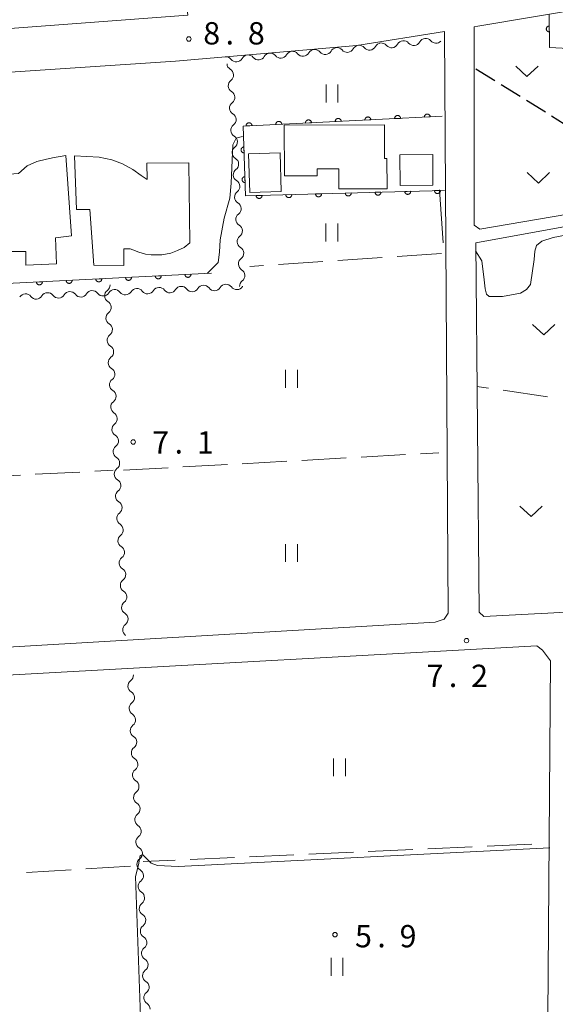
# Model space of a CAD drawing. Units: millimetres. Extents: x -76000 to -73999, y 34500 to 36000.
# Drawn here: x -74671 to -74581, y 35538 to 35703 of the extents above; entities that cross this region are included whole.
import ezdxf

# ---------------------------------------------------------------- set-up
doc = ezdxf.new("R2010")
doc.units = ezdxf.units.MM
for name, color, linetype, lineweight in [('210100_道路縁（街区線）', 7, 'Continuous', 15), ('210300_徒歩道', 7, 'Continuous', 30), ('300100_普通建物', 7, 'Continuous', 15), ('510200_一条河川、細流', 7, 'Continuous', 15), ('611000_被覆(直)', 7, 'Continuous', 20), ('630200_耕地界', 7, 'Continuous', 9), ('631100_田', 7, 'Continuous', 9), ('631300_畑', 7, 'Continuous', 9), ('710200_等高線（主曲線）', 7, 'Continuous', 9), ('731200_図化機測定による標高点', 7, 'Continuous', 20), ('731207_図化機測定による標高点（注記）', 7, 'Continuous', 20)]:
    doc.layers.add(name, color=color, linetype=linetype, lineweight=lineweight)
doc.styles.add('Style-WORKING', font='txt')

msp = doc.modelspace()

# ---------------------------------------------------------------- linework, layer by layer
at = {"layer": '210100_道路縁（街区線）', "flags": 128}
for points in [[(-74680.61, 35807.16), (-74657.07, 35807.55), (-74655.7, 35806.91), (-74654.88, 35805.02), (-74642.41, 35704.2), (-74700.77, 35699.81), (-74717.23, 35698.39), (-74734.28, 35696.55), (-74746.48, 35694.88), (-74757.2, 35692.83)], [(-74594.28, 35702.24), (-74593.65, 35702.34), (-74564.54, 35707.29), (-74562.24, 35707.76)], [(-74759.04, 35684.98), (-74744.75, 35687.55), (-74711.98, 35690.43), (-74680.77, 35694.07), (-74644.46, 35696.48), (-74614, 35699.07), (-74599.23, 35701.45)], [(-74753.91, 35593.18), (-74748.64, 35593.49), (-74745.58, 35593.67), (-74600.8, 35602.14), (-74599.29, 35602.62), (-74598.63, 35603.66), (-74599.23, 35701.45)], [(-74594.28, 35702.24), (-74594.24, 35668.89), (-74593.32, 35668.19), (-74566, 35672.88), (-74565.23, 35679.22)], [(-74577.84, 35603.87), (-74581.87, 35603.65), (-74584.11, 35603.53), (-74592.67, 35603.07), (-74593.44, 35603.79), (-74593.96, 35665.91), (-74567.18, 35670.81), (-74566.02, 35670.98), (-74566.02, 35669.65), (-74576.96, 35604.25), (-74577.84, 35603.87)], [(-74749.28, 35448.07), (-74750.22, 35460.9), (-74749.03, 35461.19), (-74755.93, 35585.69), (-74755.23, 35587.84), (-74753.84, 35588.74), (-74583.74, 35598.16), (-74582.77, 35597.44), (-74581.45, 35595.63), (-74582.05, 35513.29)]]:
    msp.add_lwpolyline(points, dxfattribs=at)
at = {"layer": '210300_徒歩道'}
for p, q in [((-74593.98, 35695.17), (-74590.795, 35693.191)), ((-74589.733, 35692.532), (-74586.547, 35690.553)), ((-74585.485, 35689.893), (-74582.3, 35687.915)), ((-74581.238, 35687.255), (-74578.053, 35685.276))]:
    msp.add_line(p, q, dxfattribs=at)
at = {"layer": '300100_普通建物', "flags": 128}
for points in [[(-74626.2, 35685.7), (-74609.35, 35685.75), (-74609.33, 35680.09), (-74608.93, 35680.09), (-74608.91, 35675.02), (-74617, 35674.99), (-74617.01, 35678.37), (-74620.68, 35678.36), (-74620.68, 35677.18), (-74626.18, 35677.17), (-74626.2, 35685.7)], [(-74662.92, 35680.59), (-74661.97, 35667.1), (-74664.67, 35666.73), (-74664.47, 35662.36), (-74669.62, 35662.18), (-74669.66, 35664.47), (-74674.21, 35664.43), (-74674.19, 35661.56), (-74679.68, 35661.55), (-74680.58, 35676.91), (-74670.87, 35677.55), (-74669.4, 35678.87), (-74667.79, 35679.57), (-74666.16, 35680), (-74664.87, 35680.25), (-74663.85, 35680.45), (-74662.92, 35680.59)], [(-74658.23, 35662.14), (-74658.86, 35671.53), (-74661.13, 35671.51), (-74661.44, 35680.57), (-74657.33, 35680.34), (-74655.19, 35679.86), (-74653.38, 35679.2), (-74651.65, 35678.25), (-74650.25, 35677.24), (-74649.27, 35676.55), (-74649.3, 35679.33), (-74642.25, 35679.37), (-74642.05, 35665.9), (-74643.01, 35665.14), (-74644.16, 35664.61), (-74645.29, 35664.18), (-74646.79, 35663.9), (-74647.58, 35663.88), (-74648.59, 35663.89), (-74649.53, 35664.01), (-74650.63, 35664.33), (-74651.64, 35664.72), (-74652.11, 35664.91), (-74653.16, 35664.88), (-74653.15, 35662.12), (-74658.23, 35662.14)], [(-74626.9, 35681.03), (-74626.7, 35674.56), (-74632.01, 35674.4), (-74632.21, 35680.86), (-74626.9, 35681.03)], [(-74601.22, 35675.59), (-74606.73, 35675.58), (-74606.75, 35680.72), (-74601.24, 35680.74), (-74601.22, 35675.59)]]:
    msp.add_lwpolyline(points, dxfattribs=at)
at = {"layer": '510200_一条河川、細流', "extrusion": (0, 0, -1)}
for centre, start, end in [((74606.147954, 35698.783284), 27.913369, 84.083731), ((74606.147954, 35698.783284), 84.083731, 140.254092), ((74602.417928, 35699.169816), 27.913369, 84.083731), ((74602.417928, 35699.169816), 84.083729, 140.25409), ((74624.824937, 35696.993958), 29.141006, 85.311367), ((74624.824937, 35696.993958), 85.311367, 141.481728), ((74621.087486, 35697.300486), 29.141006, 85.311367), ((74621.087486, 35697.300486), 85.311367, 141.481728), ((74617.350035, 35697.607014), 29.141006, 85.311367), ((74617.338685, 35697.626777), 84.114012, 140.284373), ((74613.608455, 35698.011336), 27.943651, 84.114012), ((74613.608455, 35698.011336), 84.114012, 140.284373), ((74609.878225, 35698.395896), 27.943651, 84.114012), ((74609.87798, 35698.396753), 84.083731, 140.254092), ((74636.03729, 35696.074374), 85.311367, 141.481728), ((74632.299839, 35696.380902), 29.141006, 85.311367), ((74632.299839, 35696.380902), 85.311367, 141.481728), ((74628.562388, 35696.68743), 29.141006, 85.311367), ((74628.562388, 35696.68743), 85.311367, 141.481728), ((74634.69173, 35696.06558), 300.590786, 356.761147), ((74634.47986, 35692.32157), 356.761147, 52.931508), ((74634.47986, 35692.32157), 300.590786, 356.761147), ((74634.267991, 35688.57756), 356.761147, 52.931508), ((74634.267991, 35688.57756), 300.590786, 356.761147), ((74634.056121, 35684.83355), 356.761147, 52.931508), ((74634.056121, 35684.83355), 300.590786, 356.761147), ((74633.844252, 35681.08954), 356.761147, 52.931508), ((74633.844252, 35681.08954), 300.590786, 356.761147), ((74633.632382, 35677.34553), 356.761147, 52.931508), ((74633.632382, 35677.34553), 300.590786, 356.761147), ((74633.420512, 35673.60152), 356.761147, 52.931508), ((74633.420512, 35673.60152), 300.590786, 356.761147), ((74633.208643, 35669.85751), 356.761147, 52.931508), ((74633.208643, 35669.85751), 300.590786, 356.761147), ((74632.996773, 35666.113499), 356.761147, 52.931508), ((74632.996773, 35666.113499), 300.590786, 356.761147), ((74632.784904, 35662.369489), 356.761147, 52.931508), ((74632.784904, 35662.369489), 300.590786, 356.761147), ((74656.617051, 35658.816056), 176.901488, 233.071849), ((74647.236686, 35657.295237), 31.112801, 87.283162), ((74647.236686, 35657.295237), 87.283162, 143.453523), ((74643.490901, 35657.472987), 31.112801, 87.283162), ((74643.490901, 35657.472987), 87.283162, 143.453523), ((74639.745116, 35657.650737), 31.112801, 87.283162), ((74639.745116, 35657.650737), 87.283162, 143.453523), ((74635.999331, 35657.828487), 31.112801, 87.283162), ((74635.999331, 35657.828487), 87.283161, 143.453522), ((74632.573034, 35658.625479), 356.761147, 52.931508), ((74632.253546, 35658.006237), 31.1128, 32.833604), ((74669.711395, 35656.228737), 31.112801, 87.283162), ((74669.711395, 35656.228737), 87.283162, 143.453523), ((74665.96561, 35656.406487), 31.112801, 87.283162), ((74665.96561, 35656.406487), 87.283162, 143.453523), ((74662.219825, 35656.584237), 31.112801, 87.283162), ((74662.219825, 35656.584237), 87.283162, 143.453523), ((74658.47404, 35656.761987), 31.112801, 87.283162), ((74658.47404, 35656.761987), 87.283162, 143.453523), ((74654.728255, 35656.939737), 31.112801, 87.283162), ((74654.728255, 35656.939737), 87.283162, 143.453523), ((74650.982471, 35657.117487), 31.112801, 87.283162), ((74650.982471, 35657.117487), 87.283162, 143.453523), ((74656.414353, 35655.071539), 120.731127, 176.901488), ((74656.414353, 35655.071539), 176.901488, 233.071849), ((74656.211654, 35651.327021), 120.731127, 176.901488), ((74656.211654, 35651.327021), 176.901488, 233.071849), ((74656.008956, 35647.582503), 120.731127, 176.901488), ((74656.008956, 35647.582503), 176.901488, 233.071849), ((74655.806258, 35643.837985), 120.731127, 176.901488), ((74655.806258, 35643.837985), 176.901488, 233.071849), ((74655.603559, 35640.093468), 120.731127, 176.901488), ((74655.603559, 35640.093468), 176.901488, 233.071849), ((74655.400861, 35636.34895), 120.731127, 176.901488), ((74655.400861, 35636.34895), 176.901488, 233.071849), ((74655.198163, 35632.604432), 120.731127, 176.901488), ((74655.198163, 35632.604432), 176.901488, 233.071849), ((74654.995464, 35628.859914), 120.731127, 176.901488), ((74654.995464, 35628.859914), 176.901488, 233.071849), ((74654.792766, 35625.115396), 120.731127, 176.901488), ((74654.792766, 35625.115396), 176.901488, 233.071849), ((74654.590068, 35621.370879), 120.731127, 176.901488), ((74654.590068, 35621.370879), 176.901488, 233.071849), ((74654.387369, 35617.626361), 120.731127, 176.901488), ((74654.387369, 35617.626361), 176.901488, 233.071849), ((74654.184671, 35613.881843), 120.731127, 176.901488), ((74654.184671, 35613.881843), 176.901488, 233.071849), ((74653.981973, 35610.137325), 120.731127, 176.901488), ((74653.981973, 35610.137325), 176.901488, 233.071849), ((74653.779275, 35606.392808), 120.731127, 176.901488), ((74653.779275, 35606.392808), 176.901488, 233.071849), ((74653.576576, 35602.64829), 120.731127, 176.901488), ((74653.576576, 35602.64829), 176.901489, 233.07185), ((74652.697165, 35593.198238), 177.100846, 233.271207), ((74652.507497, 35589.453038), 120.930485, 177.100846), ((74652.507497, 35589.453038), 177.100846, 233.271207), ((74652.317829, 35585.707838), 120.930485, 177.100846), ((74652.317829, 35585.707838), 177.100846, 233.271207), ((74652.128161, 35581.962637), 120.930485, 177.100846), ((74652.128161, 35581.962637), 177.100846, 233.271207), ((74651.938492, 35578.217437), 120.930485, 177.100846), ((74651.938492, 35578.217437), 177.100846, 233.271207), ((74651.748824, 35574.472237), 120.930485, 177.100846), ((74651.748824, 35574.472237), 177.100846, 233.271207), ((74651.559156, 35570.727036), 120.930485, 177.100846), ((74651.559156, 35570.727036), 177.100846, 233.271207), ((74651.369488, 35566.981836), 120.930485, 177.100846), ((74651.369488, 35566.981836), 177.100846, 233.271207), ((74651.17982, 35563.236635), 120.930485, 177.100846), ((74651.17982, 35563.236635), 177.100846, 233.271207), ((74650.990151, 35559.491435), 120.930485, 177.100846), ((74650.990151, 35559.491435), 177.100846, 233.271207), ((74650.800483, 35555.746235), 120.930485, 177.100846), ((74650.800483, 35555.746235), 177.100846, 233.271207), ((74650.610815, 35552.001034), 120.930485, 177.100846), ((74650.610815, 35552.001034), 177.100846, 233.271207), ((74650.421147, 35548.255834), 120.930485, 177.100846), ((74650.421147, 35548.255834), 177.100846, 233.271207), ((74650.231479, 35544.510633), 120.930485, 177.100846), ((74650.231479, 35544.510633), 177.100846, 233.271207), ((74650.04181, 35540.765433), 120.930485, 177.100846), ((74650.04181, 35540.765433), 177.100846, 233.271207), ((74649.852142, 35537.020233), 120.930485, 177.100846)]:
    msp.add_arc(centre, 1.127969, start, end, dxfattribs=at)
at = {"layer": '510200_一条河川、細流'}
for centre, start, end in [((-74600.682564, 35700.614195), 219.796663, 314.289021), ((-74619.321575, 35698.707354), 218.569024, 330.808241), ((-74615.602558, 35699.070238), 219.766379, 332.005596), ((-74611.872328, 35699.454798), 219.766379, 332.005596), ((-74608.142616, 35699.841132), 219.796661, 332.035878), ((-74604.41259, 35700.227663), 219.796661, 332.035878), ((-74634.271379, 35697.481242), 218.569024, 330.808241), ((-74630.533928, 35697.78777), 218.569024, 330.808241), ((-74626.796477, 35698.094298), 218.569024, 330.808241), ((-74623.059026, 35698.400826), 218.569024, 330.808241), ((-74635.841599, 35694.12251), 307.119245, 59.358462), ((-74635.629729, 35690.3785), 307.119245, 59.358462), ((-74635.41786, 35686.63449), 307.119245, 59.358462), ((-74635.20599, 35682.89048), 307.119245, 59.358462), ((-74634.994121, 35679.14647), 307.119245, 59.358462), ((-74634.782251, 35675.40246), 307.119245, 59.358462), ((-74634.570381, 35671.65845), 307.119245, 59.358462), ((-74634.358512, 35667.91444), 307.119245, 59.358462), ((-74634.146642, 35664.17043), 307.119245, 59.358462), ((-74633.934773, 35660.42642), 307.119245, 59.358462), ((-74637.931844, 35658.996011), 216.59723, 328.836446), ((-74634.186059, 35659.173761), 216.597231, 328.836447), ((-74667.898123, 35657.574011), 216.59723, 328.836446), ((-74664.152338, 35657.751761), 216.59723, 328.836446), ((-74660.406553, 35657.929511), 216.59723, 328.836446), ((-74656.660768, 35658.107261), 216.59723, 328.836446), ((-74655.259728, 35657.011786), 126.978904, 239.218121), ((-74652.914983, 35658.285011), 216.59723, 328.836446), ((-74649.169198, 35658.462761), 216.59723, 328.836446), ((-74645.423413, 35658.640511), 216.59723, 328.836446), ((-74641.677628, 35658.818261), 216.59723, 328.836446), ((-74655.057029, 35653.267268), 126.978904, 239.218121), ((-74654.854331, 35649.52275), 126.978904, 239.218121), ((-74654.651633, 35645.778233), 126.978904, 239.218121), ((-74654.448934, 35642.033715), 126.978904, 239.218121), ((-74654.246236, 35638.289197), 126.978904, 239.218121), ((-74654.043538, 35634.544679), 126.978904, 239.218121), ((-74653.840839, 35630.800162), 126.978904, 239.218121), ((-74653.638141, 35627.055644), 126.978904, 239.218121), ((-74653.435443, 35623.311126), 126.978904, 239.218121), ((-74653.232744, 35619.566608), 126.978904, 239.218121), ((-74653.030046, 35615.82209), 126.978904, 239.218121), ((-74652.827348, 35612.077573), 126.978904, 239.218121), ((-74652.62465, 35608.333055), 126.978904, 239.218121), ((-74652.421951, 35604.588537), 126.978904, 239.218121), ((-74652.219253, 35600.844019), 126.978902, 235.176681), ((-74651.346128, 35591.389256), 126.779545, 239.018762), ((-74651.15646, 35587.644056), 126.779545, 239.018762), ((-74650.966792, 35583.898855), 126.779545, 239.018762), ((-74650.777123, 35580.153655), 126.779545, 239.018762), ((-74650.587455, 35576.408455), 126.779545, 239.018762), ((-74650.397787, 35572.663254), 126.779545, 239.018762), ((-74650.208119, 35568.918054), 126.779545, 239.018762), ((-74650.018451, 35565.172853), 126.779545, 239.018762), ((-74649.828782, 35561.427653), 126.779545, 239.018762), ((-74649.639114, 35557.682453), 126.779545, 239.018762), ((-74649.449446, 35553.937252), 126.779545, 239.018762), ((-74649.259778, 35550.192052), 126.779545, 239.018762), ((-74649.07011, 35546.446851), 126.779545, 239.018762), ((-74648.880441, 35542.701651), 126.779545, 239.018762), ((-74648.690773, 35538.956451), 126.779545, 239.018762)]:
    msp.add_arc(centre, 1.129844, start, end, dxfattribs=at)
at = {"layer": '611000_被覆(直)', "flags": 128}
for points in [[(-74581.66, 35704.38), (-74581.61, 35698.74), (-74575.17, 35698.45), (-74575.46, 35684.78), (-74565.82, 35679.55), (-74562.24, 35707.76)], [(-74581.642, 35702.38), (-74581.686, 35702.378), (-74581.729, 35702.371), (-74581.771, 35702.362), (-74581.813, 35702.349), (-74581.853, 35702.331), (-74581.892, 35702.311), (-74581.928, 35702.288), (-74581.962, 35702.26), (-74581.995, 35702.231), (-74582.024, 35702.198), (-74582.05, 35702.163), (-74582.073, 35702.126), (-74582.093, 35702.087), (-74582.109, 35702.047), (-74582.122, 35702.005), (-74582.131, 35701.963), (-74582.136, 35701.92), (-74582.138, 35701.876), (-74582.135, 35701.832), (-74582.129, 35701.789), (-74582.12, 35701.747), (-74582.106, 35701.705), (-74582.089, 35701.665), (-74582.069, 35701.626), (-74582.045, 35701.589), (-74582.018, 35701.556), (-74581.989, 35701.523), (-74581.955, 35701.494), (-74581.921, 35701.468), (-74581.884, 35701.445), (-74581.845, 35701.425), (-74581.805, 35701.409), (-74581.763, 35701.396), (-74581.72, 35701.387), (-74581.677, 35701.382), (-74581.633, 35701.38)], [(-74581.633, 35701.38), (-74581.642, 35702.38)], [(-74599.65, 35687.19), (-74633.1, 35685.55), (-74632.69, 35673.81), (-74599.24, 35674.74)], [(-74621.624, 35686.113), (-74621.628, 35686.157), (-74621.636, 35686.199), (-74621.647, 35686.241), (-74621.662, 35686.282), (-74621.681, 35686.321), (-74621.703, 35686.359), (-74621.728, 35686.395), (-74621.756, 35686.428), (-74621.787, 35686.459), (-74621.821, 35686.486), (-74621.856, 35686.512), (-74621.895, 35686.533), (-74621.934, 35686.551), (-74621.975, 35686.566), (-74622.018, 35686.577), (-74622.06, 35686.584), (-74622.103, 35686.588), (-74622.147, 35686.588), (-74622.191, 35686.583), (-74622.234, 35686.575), (-74622.276, 35686.564), (-74622.317, 35686.549), (-74622.356, 35686.53), (-74622.394, 35686.508), (-74622.43, 35686.484), (-74622.462, 35686.455), (-74622.494, 35686.424), (-74622.521, 35686.39), (-74622.547, 35686.355), (-74622.568, 35686.317), (-74622.586, 35686.277), (-74622.601, 35686.236), (-74622.612, 35686.193), (-74622.619, 35686.151), (-74622.623, 35686.108), (-74622.622, 35686.064)], [(-74616.63, 35686.358), (-74616.634, 35686.401), (-74616.642, 35686.444), (-74616.653, 35686.486), (-74616.668, 35686.527), (-74616.687, 35686.566), (-74616.709, 35686.604), (-74616.734, 35686.64), (-74616.762, 35686.672), (-74616.793, 35686.704), (-74616.827, 35686.731), (-74616.862, 35686.757), (-74616.901, 35686.778), (-74616.94, 35686.796), (-74616.981, 35686.811), (-74617.024, 35686.822), (-74617.066, 35686.829), (-74617.109, 35686.833), (-74617.153, 35686.832), (-74617.197, 35686.828), (-74617.24, 35686.82), (-74617.282, 35686.809), (-74617.323, 35686.794), (-74617.362, 35686.775), (-74617.4, 35686.753), (-74617.436, 35686.728), (-74617.468, 35686.7), (-74617.5, 35686.669), (-74617.527, 35686.635), (-74617.553, 35686.6), (-74617.574, 35686.562), (-74617.592, 35686.522), (-74617.607, 35686.481), (-74617.618, 35686.438), (-74617.625, 35686.396), (-74617.629, 35686.353), (-74617.628, 35686.309)], [(-74611.636, 35686.602), (-74611.64, 35686.646), (-74611.648, 35686.689), (-74611.659, 35686.73), (-74611.674, 35686.772), (-74611.693, 35686.811), (-74611.715, 35686.849), (-74611.74, 35686.885), (-74611.768, 35686.917), (-74611.799, 35686.949), (-74611.833, 35686.976), (-74611.868, 35687.001), (-74611.907, 35687.023), (-74611.946, 35687.041), (-74611.987, 35687.056), (-74612.03, 35687.067), (-74612.072, 35687.074), (-74612.115, 35687.077), (-74612.159, 35687.077), (-74612.203, 35687.073), (-74612.246, 35687.065), (-74612.288, 35687.054), (-74612.329, 35687.039), (-74612.368, 35687.02), (-74612.406, 35686.998), (-74612.442, 35686.973), (-74612.474, 35686.945), (-74612.506, 35686.914), (-74612.533, 35686.88), (-74612.559, 35686.844), (-74612.58, 35686.806), (-74612.598, 35686.766), (-74612.613, 35686.726), (-74612.624, 35686.683), (-74612.631, 35686.641), (-74612.635, 35686.597), (-74612.634, 35686.553)], [(-74612.634, 35686.553), (-74611.636, 35686.602)], [(-74606.642, 35686.847), (-74606.646, 35686.891), (-74606.654, 35686.934), (-74606.665, 35686.975), (-74606.68, 35687.017), (-74606.699, 35687.056), (-74606.721, 35687.094), (-74606.746, 35687.129), (-74606.774, 35687.162), (-74606.805, 35687.194), (-74606.839, 35687.221), (-74606.874, 35687.246), (-74606.913, 35687.267), (-74606.952, 35687.286), (-74606.993, 35687.301), (-74607.036, 35687.311), (-74607.078, 35687.318), (-74607.121, 35687.322), (-74607.165, 35687.322), (-74607.209, 35687.318), (-74607.252, 35687.31), (-74607.293, 35687.299), (-74607.335, 35687.284), (-74607.374, 35687.265), (-74607.412, 35687.243), (-74607.448, 35687.218), (-74607.48, 35687.19), (-74607.512, 35687.159), (-74607.539, 35687.125), (-74607.565, 35687.089), (-74607.586, 35687.051), (-74607.604, 35687.011), (-74607.619, 35686.971), (-74607.63, 35686.928), (-74607.637, 35686.886), (-74607.641, 35686.842), (-74607.64, 35686.798)], [(-74607.64, 35686.798), (-74606.642, 35686.847)], [(-74601.648, 35687.092), (-74601.652, 35687.136), (-74601.66, 35687.179), (-74601.671, 35687.22), (-74601.686, 35687.261), (-74601.705, 35687.301), (-74601.727, 35687.338), (-74601.752, 35687.374), (-74601.78, 35687.407), (-74601.811, 35687.438), (-74601.845, 35687.466), (-74601.88, 35687.491), (-74601.919, 35687.512), (-74601.958, 35687.53), (-74601.999, 35687.545), (-74602.042, 35687.556), (-74602.084, 35687.563), (-74602.127, 35687.567), (-74602.171, 35687.567), (-74602.215, 35687.563), (-74602.258, 35687.555), (-74602.299, 35687.544), (-74602.341, 35687.529), (-74602.38, 35687.51), (-74602.418, 35687.488), (-74602.454, 35687.463), (-74602.486, 35687.434), (-74602.518, 35687.404), (-74602.545, 35687.369), (-74602.571, 35687.334), (-74602.592, 35687.296), (-74602.61, 35687.256), (-74602.625, 35687.215), (-74602.636, 35687.173), (-74602.643, 35687.13), (-74602.647, 35687.087), (-74602.646, 35687.043)], [(-74602.646, 35687.043), (-74601.648, 35687.092)], [(-74631.612, 35685.623), (-74631.616, 35685.667), (-74631.624, 35685.709), (-74631.635, 35685.751), (-74631.65, 35685.792), (-74631.669, 35685.831), (-74631.691, 35685.869), (-74631.716, 35685.905), (-74631.744, 35685.938), (-74631.775, 35685.969), (-74631.809, 35685.997), (-74631.844, 35686.022), (-74631.883, 35686.043), (-74631.922, 35686.061), (-74631.963, 35686.076), (-74632.006, 35686.087), (-74632.048, 35686.094), (-74632.091, 35686.098), (-74632.135, 35686.098), (-74632.179, 35686.094), (-74632.222, 35686.086), (-74632.264, 35686.075), (-74632.305, 35686.06), (-74632.344, 35686.041), (-74632.382, 35686.019), (-74632.418, 35685.994), (-74632.45, 35685.965), (-74632.482, 35685.935), (-74632.509, 35685.9), (-74632.535, 35685.865), (-74632.556, 35685.827), (-74632.574, 35685.787), (-74632.589, 35685.746), (-74632.6, 35685.704), (-74632.607, 35685.661), (-74632.611, 35685.618), (-74632.61, 35685.574)], [(-74632.61, 35685.574), (-74631.612, 35685.623)], [(-74626.618, 35685.868), (-74626.622, 35685.912), (-74626.63, 35685.954), (-74626.641, 35685.996), (-74626.656, 35686.037), (-74626.675, 35686.076), (-74626.697, 35686.114), (-74626.722, 35686.15), (-74626.75, 35686.183), (-74626.781, 35686.214), (-74626.815, 35686.242), (-74626.85, 35686.267), (-74626.889, 35686.288), (-74626.928, 35686.306), (-74626.969, 35686.321), (-74627.012, 35686.332), (-74627.054, 35686.339), (-74627.097, 35686.343), (-74627.141, 35686.343), (-74627.185, 35686.339), (-74627.228, 35686.33), (-74627.27, 35686.319), (-74627.311, 35686.304), (-74627.35, 35686.285), (-74627.388, 35686.264), (-74627.424, 35686.239), (-74627.456, 35686.21), (-74627.488, 35686.18), (-74627.515, 35686.145), (-74627.541, 35686.11), (-74627.562, 35686.072), (-74627.58, 35686.032), (-74627.595, 35685.991), (-74627.606, 35685.949), (-74627.613, 35685.906), (-74627.617, 35685.863), (-74627.616, 35685.819)], [(-74627.616, 35685.819), (-74626.618, 35685.868)], [(-74622.622, 35686.064), (-74621.624, 35686.113)], [(-74617.628, 35686.309), (-74616.63, 35686.358)], [(-74632.978, 35682.042), (-74633.021, 35682.039), (-74633.064, 35682.031), (-74633.106, 35682.021), (-74633.147, 35682.006), (-74633.187, 35681.988), (-74633.225, 35681.967), (-74633.261, 35681.942), (-74633.294, 35681.914), (-74633.326, 35681.884), (-74633.354, 35681.85), (-74633.38, 35681.815), (-74633.402, 35681.777), (-74633.42, 35681.738), (-74633.436, 35681.697), (-74633.447, 35681.655), (-74633.455, 35681.612), (-74633.459, 35681.569), (-74633.46, 35681.525), (-74633.456, 35681.481), (-74633.449, 35681.439), (-74633.438, 35681.397), (-74633.424, 35681.355), (-74633.405, 35681.316), (-74633.384, 35681.278), (-74633.36, 35681.241), (-74633.332, 35681.208), (-74633.301, 35681.176), (-74633.267, 35681.149), (-74633.233, 35681.123), (-74633.195, 35681.101), (-74633.155, 35681.083), (-74633.115, 35681.067), (-74633.072, 35681.055), (-74633.03, 35681.048), (-74632.987, 35681.043), (-74632.943, 35681.043)], [(-74632.943, 35681.043), (-74632.978, 35682.042)], [(-74632.803, 35677.045), (-74632.847, 35677.042), (-74632.89, 35677.034), (-74632.931, 35677.024), (-74632.973, 35677.009), (-74633.012, 35676.991), (-74633.05, 35676.97), (-74633.087, 35676.945), (-74633.12, 35676.917), (-74633.152, 35676.887), (-74633.18, 35676.853), (-74633.205, 35676.818), (-74633.227, 35676.78), (-74633.246, 35676.741), (-74633.261, 35676.7), (-74633.273, 35676.658), (-74633.28, 35676.615), (-74633.285, 35676.572), (-74633.285, 35676.528), (-74633.282, 35676.484), (-74633.274, 35676.442), (-74633.264, 35676.4), (-74633.249, 35676.358), (-74633.231, 35676.319), (-74633.21, 35676.281), (-74633.185, 35676.245), (-74633.157, 35676.211), (-74633.127, 35676.18), (-74633.093, 35676.152), (-74633.058, 35676.126), (-74633.02, 35676.104), (-74632.981, 35676.086), (-74632.94, 35676.07), (-74632.898, 35676.058), (-74632.855, 35676.051), (-74632.812, 35676.046), (-74632.768, 35676.046)], [(-74632.768, 35676.046), (-74632.803, 35677.045)], [(-74629.928, 35673.887), (-74630.928, 35673.859)], [(-74630.928, 35673.859), (-74630.925, 35673.815), (-74630.918, 35673.772), (-74630.907, 35673.731), (-74630.893, 35673.689), (-74630.875, 35673.649), (-74630.854, 35673.611), (-74630.83, 35673.575), (-74630.802, 35673.541), (-74630.772, 35673.509), (-74630.738, 35673.481), (-74630.704, 35673.455), (-74630.666, 35673.433), (-74630.627, 35673.414), (-74630.586, 35673.398), (-74630.544, 35673.386), (-74630.502, 35673.379), (-74630.458, 35673.374), (-74630.414, 35673.373), (-74630.37, 35673.376), (-74630.328, 35673.383), (-74630.286, 35673.394), (-74630.244, 35673.408), (-74630.205, 35673.426), (-74630.166, 35673.447), (-74630.13, 35673.471), (-74630.097, 35673.499), (-74630.065, 35673.529), (-74630.036, 35673.563), (-74630.01, 35673.597), (-74629.988, 35673.635), (-74629.97, 35673.675), (-74629.954, 35673.715), (-74629.942, 35673.757), (-74629.934, 35673.8), (-74629.929, 35673.843), (-74629.928, 35673.887)], [(-74624.93, 35674.026), (-74625.93, 35673.998)], [(-74625.93, 35673.998), (-74625.927, 35673.954), (-74625.92, 35673.911), (-74625.909, 35673.869), (-74625.895, 35673.828), (-74625.877, 35673.788), (-74625.856, 35673.75), (-74625.832, 35673.714), (-74625.804, 35673.68), (-74625.774, 35673.648), (-74625.74, 35673.62), (-74625.706, 35673.594), (-74625.668, 35673.572), (-74625.628, 35673.553), (-74625.588, 35673.537), (-74625.546, 35673.525), (-74625.503, 35673.518), (-74625.46, 35673.513), (-74625.416, 35673.512), (-74625.372, 35673.515), (-74625.33, 35673.522), (-74625.288, 35673.533), (-74625.246, 35673.547), (-74625.207, 35673.565), (-74625.168, 35673.586), (-74625.132, 35673.61), (-74625.099, 35673.638), (-74625.066, 35673.668), (-74625.038, 35673.702), (-74625.012, 35673.736), (-74624.99, 35673.774), (-74624.971, 35673.814), (-74624.956, 35673.854), (-74624.944, 35673.896), (-74624.936, 35673.939), (-74624.931, 35673.982), (-74624.93, 35674.026)], [(-74619.932, 35674.165), (-74620.932, 35674.137)], [(-74620.932, 35674.137), (-74620.929, 35674.093), (-74620.921, 35674.05), (-74620.911, 35674.008), (-74620.897, 35673.967), (-74620.879, 35673.927), (-74620.858, 35673.889), (-74620.834, 35673.853), (-74620.806, 35673.819), (-74620.776, 35673.787), (-74620.742, 35673.759), (-74620.708, 35673.733), (-74620.67, 35673.711), (-74620.63, 35673.692), (-74620.59, 35673.676), (-74620.548, 35673.664), (-74620.505, 35673.657), (-74620.462, 35673.652), (-74620.418, 35673.651), (-74620.374, 35673.654), (-74620.331, 35673.661), (-74620.29, 35673.672), (-74620.248, 35673.686), (-74620.209, 35673.704), (-74620.17, 35673.725), (-74620.134, 35673.749), (-74620.101, 35673.777), (-74620.068, 35673.807), (-74620.04, 35673.841), (-74620.014, 35673.875), (-74619.992, 35673.913), (-74619.973, 35673.952), (-74619.958, 35673.993), (-74619.946, 35674.035), (-74619.938, 35674.078), (-74619.933, 35674.121), (-74619.932, 35674.165)], [(-74614.934, 35674.304), (-74615.934, 35674.276)], [(-74615.934, 35674.276), (-74615.931, 35674.232), (-74615.923, 35674.189), (-74615.913, 35674.147), (-74615.899, 35674.106), (-74615.881, 35674.066), (-74615.86, 35674.028), (-74615.836, 35673.991), (-74615.808, 35673.958), (-74615.778, 35673.926), (-74615.744, 35673.898), (-74615.709, 35673.872), (-74615.672, 35673.85), (-74615.632, 35673.831), (-74615.592, 35673.815), (-74615.55, 35673.803), (-74615.507, 35673.796), (-74615.464, 35673.791), (-74615.42, 35673.79), (-74615.376, 35673.793), (-74615.333, 35673.8), (-74615.292, 35673.811), (-74615.25, 35673.825), (-74615.21, 35673.843), (-74615.172, 35673.864), (-74615.136, 35673.888), (-74615.102, 35673.916), (-74615.07, 35673.946), (-74615.042, 35673.98), (-74615.016, 35674.014), (-74614.994, 35674.052), (-74614.975, 35674.091), (-74614.959, 35674.132), (-74614.948, 35674.174), (-74614.94, 35674.216), (-74614.935, 35674.26), (-74614.934, 35674.304)], [(-74609.936, 35674.443), (-74610.936, 35674.415)], [(-74610.936, 35674.415), (-74610.933, 35674.371), (-74610.925, 35674.328), (-74610.915, 35674.286), (-74610.901, 35674.245), (-74610.883, 35674.205), (-74610.862, 35674.167), (-74610.838, 35674.13), (-74610.81, 35674.097), (-74610.78, 35674.065), (-74610.746, 35674.037), (-74610.711, 35674.011), (-74610.674, 35673.989), (-74610.634, 35673.97), (-74610.594, 35673.954), (-74610.551, 35673.942), (-74610.509, 35673.934), (-74610.466, 35673.93), (-74610.422, 35673.929), (-74610.378, 35673.932), (-74610.335, 35673.939), (-74610.294, 35673.949), (-74610.252, 35673.964), (-74610.212, 35673.982), (-74610.174, 35674.003), (-74610.138, 35674.027), (-74610.104, 35674.055), (-74610.072, 35674.085), (-74610.044, 35674.118), (-74610.018, 35674.153), (-74609.996, 35674.191), (-74609.977, 35674.23), (-74609.961, 35674.271), (-74609.95, 35674.313), (-74609.942, 35674.355), (-74609.937, 35674.399), (-74609.936, 35674.443)], [(-74604.938, 35674.582), (-74605.938, 35674.554)], [(-74605.938, 35674.554), (-74605.934, 35674.51), (-74605.927, 35674.467), (-74605.917, 35674.425), (-74605.903, 35674.384), (-74605.885, 35674.344), (-74605.864, 35674.306), (-74605.84, 35674.269), (-74605.812, 35674.236), (-74605.782, 35674.204), (-74605.748, 35674.176), (-74605.713, 35674.15), (-74605.676, 35674.128), (-74605.636, 35674.109), (-74605.596, 35674.093), (-74605.553, 35674.081), (-74605.511, 35674.073), (-74605.468, 35674.069), (-74605.424, 35674.068), (-74605.38, 35674.071), (-74605.337, 35674.078), (-74605.295, 35674.088), (-74605.254, 35674.103), (-74605.214, 35674.121), (-74605.176, 35674.142), (-74605.14, 35674.166), (-74605.106, 35674.194), (-74605.074, 35674.224), (-74605.046, 35674.257), (-74605.02, 35674.292), (-74604.998, 35674.33), (-74604.979, 35674.369), (-74604.963, 35674.41), (-74604.951, 35674.452), (-74604.944, 35674.494), (-74604.939, 35674.538), (-74604.938, 35674.582)], [(-74599.94, 35674.721), (-74600.94, 35674.693)], [(-74600.94, 35674.693), (-74600.936, 35674.649), (-74600.929, 35674.606), (-74600.919, 35674.564), (-74600.905, 35674.523), (-74600.887, 35674.483), (-74600.866, 35674.445), (-74600.842, 35674.408), (-74600.814, 35674.375), (-74600.784, 35674.343), (-74600.75, 35674.315), (-74600.715, 35674.289), (-74600.678, 35674.267), (-74600.638, 35674.248), (-74600.598, 35674.232), (-74600.555, 35674.22), (-74600.513, 35674.212), (-74600.47, 35674.208), (-74600.426, 35674.207), (-74600.382, 35674.21), (-74600.339, 35674.217), (-74600.297, 35674.227), (-74600.256, 35674.242), (-74600.216, 35674.26), (-74600.178, 35674.281), (-74600.142, 35674.305), (-74600.108, 35674.333), (-74600.076, 35674.363), (-74600.048, 35674.396), (-74600.022, 35674.431), (-74600, 35674.469), (-74599.981, 35674.508), (-74599.965, 35674.549), (-74599.953, 35674.591), (-74599.946, 35674.633), (-74599.941, 35674.676), (-74599.94, 35674.721)], [(-74759.76, 35655.03), (-74690.74, 35658.16), (-74638.44, 35660.81)], [(-74651.881, 35660.129), (-74652.88, 35660.078)], [(-74652.88, 35660.078), (-74652.875, 35660.035), (-74652.867, 35659.992), (-74652.856, 35659.95), (-74652.841, 35659.909), (-74652.822, 35659.87), (-74652.8, 35659.832), (-74652.775, 35659.796), (-74652.746, 35659.764), (-74652.716, 35659.732), (-74652.681, 35659.705), (-74652.646, 35659.68), (-74652.608, 35659.659), (-74652.568, 35659.641), (-74652.527, 35659.626), (-74652.485, 35659.615), (-74652.442, 35659.608), (-74652.399, 35659.604), (-74652.355, 35659.604), (-74652.311, 35659.609), (-74652.268, 35659.617), (-74652.227, 35659.628), (-74652.186, 35659.643), (-74652.146, 35659.662), (-74652.109, 35659.684), (-74652.073, 35659.709), (-74652.04, 35659.737), (-74652.009, 35659.768), (-74651.981, 35659.802), (-74651.956, 35659.838), (-74651.935, 35659.876), (-74651.917, 35659.916), (-74651.902, 35659.957), (-74651.891, 35659.999), (-74651.884, 35660.042), (-74651.881, 35660.085), (-74651.881, 35660.129)], [(-74646.887, 35660.382), (-74647.886, 35660.331)], [(-74647.886, 35660.331), (-74647.882, 35660.288), (-74647.874, 35660.245), (-74647.862, 35660.203), (-74647.847, 35660.162), (-74647.828, 35660.123), (-74647.806, 35660.085), (-74647.782, 35660.049), (-74647.753, 35660.017), (-74647.722, 35659.985), (-74647.688, 35659.958), (-74647.652, 35659.933), (-74647.614, 35659.912), (-74647.574, 35659.894), (-74647.534, 35659.879), (-74647.491, 35659.868), (-74647.449, 35659.861), (-74647.405, 35659.857), (-74647.361, 35659.857), (-74647.317, 35659.862), (-74647.275, 35659.87), (-74647.233, 35659.881), (-74647.192, 35659.896), (-74647.153, 35659.915), (-74647.115, 35659.937), (-74647.079, 35659.962), (-74647.047, 35659.99), (-74647.015, 35660.021), (-74646.988, 35660.055), (-74646.963, 35660.091), (-74646.941, 35660.129), (-74646.923, 35660.169), (-74646.909, 35660.21), (-74646.898, 35660.252), (-74646.891, 35660.295), (-74646.887, 35660.338), (-74646.887, 35660.382)], [(-74641.894, 35660.635), (-74642.892, 35660.584)], [(-74642.892, 35660.584), (-74642.888, 35660.541), (-74642.88, 35660.498), (-74642.869, 35660.456), (-74642.854, 35660.415), (-74642.835, 35660.376), (-74642.813, 35660.338), (-74642.788, 35660.302), (-74642.759, 35660.27), (-74642.729, 35660.238), (-74642.694, 35660.211), (-74642.659, 35660.186), (-74642.621, 35660.165), (-74642.581, 35660.147), (-74642.54, 35660.132), (-74642.497, 35660.121), (-74642.455, 35660.114), (-74642.412, 35660.11), (-74642.368, 35660.11), (-74642.324, 35660.115), (-74642.281, 35660.123), (-74642.24, 35660.134), (-74642.198, 35660.149), (-74642.159, 35660.168), (-74642.121, 35660.19), (-74642.086, 35660.215), (-74642.053, 35660.243), (-74642.021, 35660.274), (-74641.994, 35660.308), (-74641.969, 35660.344), (-74641.948, 35660.382), (-74641.93, 35660.422), (-74641.915, 35660.463), (-74641.904, 35660.505), (-74641.897, 35660.548), (-74641.893, 35660.591), (-74641.894, 35660.635)], [(-74666.862, 35659.37), (-74667.86, 35659.319)], [(-74667.86, 35659.319), (-74667.856, 35659.275), (-74667.848, 35659.233), (-74667.837, 35659.191), (-74667.822, 35659.15), (-74667.803, 35659.111), (-74667.781, 35659.073), (-74667.756, 35659.037), (-74667.727, 35659.005), (-74667.697, 35658.973), (-74667.662, 35658.946), (-74667.627, 35658.921), (-74667.589, 35658.9), (-74667.549, 35658.882), (-74667.508, 35658.867), (-74667.465, 35658.856), (-74667.423, 35658.849), (-74667.38, 35658.845), (-74667.336, 35658.845), (-74667.292, 35658.849), (-74667.249, 35658.858), (-74667.208, 35658.869), (-74667.166, 35658.884), (-74667.127, 35658.903), (-74667.089, 35658.925), (-74667.054, 35658.95), (-74667.021, 35658.978), (-74666.989, 35659.009), (-74666.962, 35659.043), (-74666.937, 35659.079), (-74666.916, 35659.117), (-74666.898, 35659.157), (-74666.883, 35659.198), (-74666.872, 35659.24), (-74666.865, 35659.283), (-74666.861, 35659.326), (-74666.862, 35659.37)], [(-74661.868, 35659.623), (-74662.867, 35659.572)], [(-74662.867, 35659.572), (-74662.862, 35659.528), (-74662.854, 35659.486), (-74662.843, 35659.444), (-74662.828, 35659.403), (-74662.809, 35659.364), (-74662.787, 35659.326), (-74662.762, 35659.29), (-74662.734, 35659.258), (-74662.703, 35659.226), (-74662.669, 35659.199), (-74662.633, 35659.174), (-74662.595, 35659.153), (-74662.555, 35659.135), (-74662.514, 35659.12), (-74662.472, 35659.109), (-74662.429, 35659.102), (-74662.386, 35659.098), (-74662.342, 35659.098), (-74662.298, 35659.102), (-74662.256, 35659.111), (-74662.214, 35659.122), (-74662.173, 35659.137), (-74662.134, 35659.156), (-74662.096, 35659.178), (-74662.06, 35659.203), (-74662.027, 35659.231), (-74661.996, 35659.262), (-74661.969, 35659.296), (-74661.943, 35659.332), (-74661.922, 35659.37), (-74661.904, 35659.41), (-74661.889, 35659.451), (-74661.878, 35659.493), (-74661.872, 35659.536), (-74661.868, 35659.579), (-74661.868, 35659.623)], [(-74656.874, 35659.876), (-74657.873, 35659.825)], [(-74657.873, 35659.825), (-74657.869, 35659.781), (-74657.861, 35659.739), (-74657.85, 35659.697), (-74657.834, 35659.656), (-74657.815, 35659.617), (-74657.794, 35659.579), (-74657.769, 35659.543), (-74657.74, 35659.511), (-74657.709, 35659.479), (-74657.675, 35659.452), (-74657.64, 35659.427), (-74657.602, 35659.406), (-74657.562, 35659.388), (-74657.521, 35659.373), (-74657.478, 35659.362), (-74657.436, 35659.355), (-74657.392, 35659.351), (-74657.348, 35659.351), (-74657.305, 35659.356), (-74657.262, 35659.364), (-74657.22, 35659.375), (-74657.179, 35659.39), (-74657.14, 35659.409), (-74657.102, 35659.431), (-74657.066, 35659.456), (-74657.034, 35659.484), (-74657.002, 35659.515), (-74656.975, 35659.549), (-74656.95, 35659.585), (-74656.929, 35659.623), (-74656.911, 35659.663), (-74656.896, 35659.704), (-74656.885, 35659.746), (-74656.878, 35659.789), (-74656.874, 35659.832), (-74656.874, 35659.876)]]:
    msp.add_lwpolyline(points, dxfattribs=at)
at = {"layer": '630200_耕地界'}
for p, q in [((-74609.727, 35663.458), (-74617.21, 35662.954)), ((-74599.75, 35664.13), (-74607.233, 35663.626)), ((-74629.682, 35662.114), (-74631.97, 35661.96)), ((-74619.705, 35662.786), (-74627.188, 35662.282)), ((-74591.852, 35641.474), (-74593.82, 35641.76)), ((-74581.956, 35640.037), (-74589.378, 35641.115)), ((-74613.281, 35629.886), (-74605.793, 35630.301)), ((-74603.297, 35630.44), (-74600.23, 35630.61)), ((-74643.235, 35628.224), (-74635.747, 35628.639)), ((-74633.251, 35628.778), (-74625.762, 35629.193)), ((-74623.266, 35629.332), (-74615.778, 35629.747)), ((-74678.038, 35626.471), (-74670.548, 35626.861)), ((-74668.051, 35626.99), (-74660.561, 35627.379)), ((-74658.065, 35627.509), (-74654.97, 35627.67)), ((-74653.22, 35627.67), (-74645.732, 35628.085)), ((-74594.59, 35564.355), (-74602.083, 35564.021)), ((-74584.6, 35564.8), (-74592.093, 35564.466)), ((-74634.55, 35562.575), (-74642.043, 35562.242)), ((-74624.56, 35563.02), (-74632.053, 35562.687)), ((-74614.57, 35563.465), (-74622.063, 35563.132)), ((-74604.58, 35563.91), (-74612.073, 35563.576)), ((-74652.05, 35561.08), (-74659.537, 35560.635)), ((-74644.541, 35562.13), (-74649.94, 35561.89)), ((-74662.032, 35560.487), (-74669.519, 35560.043))]:
    msp.add_line(p, q, dxfattribs=at)
at = {"layer": '631100_田'}
for p, q in [((-74619.17, 35689.52), (-74619.17, 35692.52)), ((-74617.17, 35689.52), (-74617.17, 35692.52)), ((-74619.18, 35666.15), (-74619.18, 35669.15)), ((-74617.18, 35666.15), (-74617.18, 35669.15)), ((-74625.96, 35641.54), (-74625.96, 35644.54)), ((-74623.96, 35641.54), (-74623.96, 35644.54)), ((-74625.96, 35612.27), (-74625.96, 35615.27)), ((-74623.96, 35612.27), (-74623.96, 35615.27)), ((-74617.91, 35576.21), (-74617.91, 35579.21)), ((-74615.91, 35576.21), (-74615.91, 35579.21)), ((-74618.33, 35542.69), (-74618.33, 35545.69)), ((-74616.33, 35542.69), (-74616.33, 35545.69))]:
    msp.add_line(p, q, dxfattribs=at)
at = {"layer": '631300_畑', "flags": 128}
for points in [[(-74587.285, 35695.615), (-74585.41, 35693.865), (-74583.535, 35695.615)], [(-74585.345, 35677.725), (-74583.47, 35675.975), (-74581.595, 35677.725)], [(-74584.445, 35652.185), (-74582.57, 35650.435), (-74580.695, 35652.185)], [(-74586.565, 35621.635), (-74584.69, 35619.885), (-74582.815, 35621.635)]]:
    msp.add_lwpolyline(points, dxfattribs=at)
at = {"layer": '710200_等高線（主曲線）', "flags": 128}
for points in [[(-74633.22, 35683.81), (-74634.29, 35683.51), (-74634.86, 35682.39), (-74635.14, 35675.93), (-74635.34, 35673.44), (-74636.29, 35670.05), (-74636.95, 35666.43), (-74637.09, 35664.35), (-74637.31, 35662.63), (-74639.16, 35660.77)], [(-74600.08, 35674.83), (-74599.48, 35665.89)], [(-74594.03, 35664.59), (-74592.98, 35662.88), (-74592.61, 35659.67), (-74592.44, 35658.19), (-74592.2, 35657.3), (-74591.73, 35656.9), (-74589.49, 35656.88), (-74586.47, 35657.47), (-74585.45, 35658.07), (-74584.82, 35658.93), (-74584.18, 35663.13), (-74584.06, 35664.5), (-74583.78, 35665.49), (-74582.91, 35666.2), (-74580.98, 35666.81), (-74577.73, 35667.44)], [(-74748.14, 35463.73), (-74751.03, 35514.86), (-74751.02, 35520.82), (-74750.36, 35522.37), (-74748.98, 35523.41), (-74746.63, 35523.82), (-74704.37, 35526.16), (-74652.89, 35528.93), (-74650.13, 35529.57), (-74651.19, 35559.37), (-74650.72, 35561.33), (-74650.4, 35562.87), (-74650, 35563), (-74648.56, 35561.63), (-74647.49, 35561.22), (-74644.03, 35561.05), (-74581.54, 35564.21)]]:
    msp.add_lwpolyline(points, dxfattribs=at)
at = {"layer": '731200_図化機測定による標高点'}
for centre in [(-74642.24, 35700.19), (-74651.59, 35632.43), (-74651.59, 35632.43), (-74595.55, 35599.03), (-74595.55, 35599.03), (-74617.66, 35549.58), (-74617.66, 35549.58)]:
    msp.add_circle(centre, 0.375, dxfattribs=at)

# ---------------------------------------------------------------- texts
at = {"layer": '731207_図化機測定による標高点（注記）', "style": 'Style-WORKING'}
for s, p in [('8', (-74639.81, 35699.27)), ('8', (-74632.31, 35699.27)), ('.', (-74636.06, 35699.27)), ('7', (-74648.39, 35630.48)), ('1', (-74640.89, 35630.48)), ('.', (-74644.64, 35630.48)), ('7', (-74602.28, 35591.23)), ('2', (-74594.78, 35591.23)), ('.', (-74598.53, 35591.23)), ('5', (-74614.3, 35547.46)), ('9', (-74606.8, 35547.46)), ('.', (-74610.55, 35547.46))]:
    msp.add_text(s, height=3.75, dxfattribs=at).set_placement(p)

doc.saveas('drawing.dxf')
